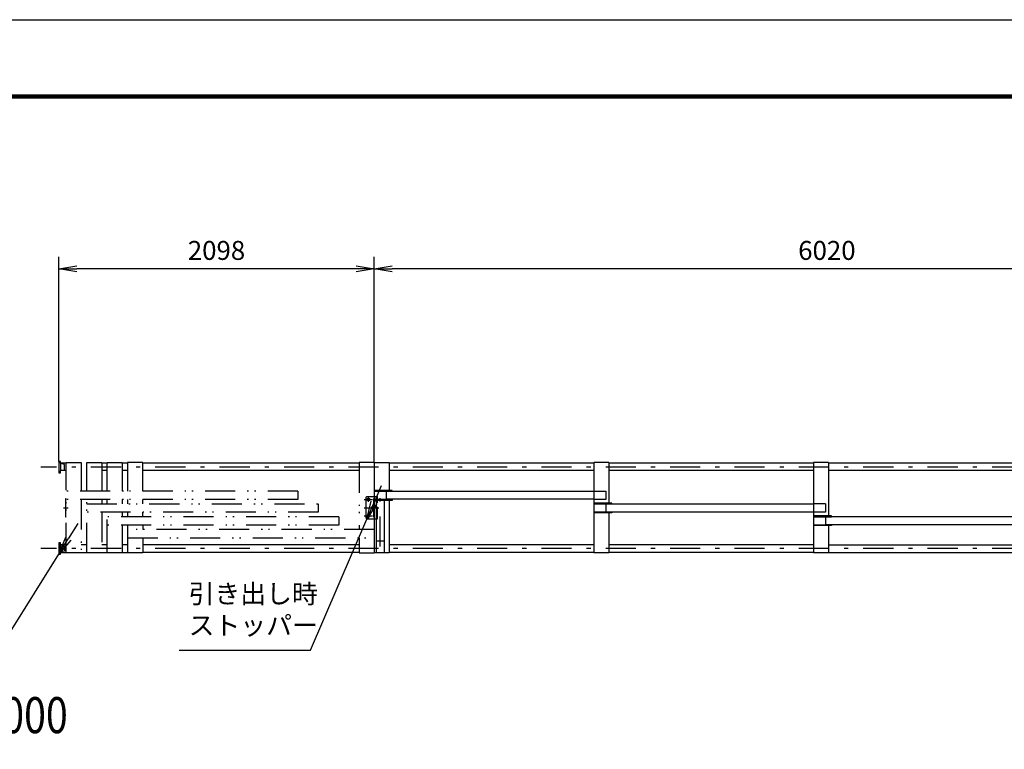
# Model space of a CAD drawing. Extents: x 0 to 23760, y 0 to 16800.
# Drawn here: x 4315 to 10862, y 11944 to 16800 of the extents above; entities that cross this region are included whole.
import ezdxf
from ezdxf.enums import TextEntityAlignment as Align

# ---------------------------------------------------------------- set-up
doc = ezdxf.new("R2010")
doc.units = 0
doc.header["$LTSCALE"] = 40
doc.header["$MEASUREMENT"] = 0
doc.header["$PDMODE"] = 35
for name, pattern in [('JIS_DASHDOT', [10.7, 5, -2.5, 0.7, -2.5]), ('JIS_DASHDOT2', [10.4, 5, -2, 0.2, -1, 0.2, -2]), ('PRFWELDING', [2.7, 2, -0.7])]:
    doc.linetypes.add(name, pattern=pattern)
doc.layers.get('0').update_dxf_attribs({"linetype": 'CONTINUOUS'})
doc.layers.get('DEFPOINTS').update_dxf_attribs({"linetype": 'CONTINUOUS'})
for name, color, linetype in [('01', 7, 'CONTINUOUS'), ('1', 7, 'CONTINUOUS'), ('外形線', 7, 'CONTINUOUS'), ('寸法線', 3, 'CONTINUOUS'), ('細線', 4, 'CONTINUOUS'), ('軸線', 6, 'JIS_DASHDOT'), ('隠れ線', 4, 'PRFWELDING')]:
    doc.layers.add(name, color=color, linetype=linetype)
doc.styles.get("Standard").update_dxf_attribs({"font": 'simplex.shx', "bigfont": 'bigfont.shx'})
doc.dimstyles.new('HIGANO1', dxfattribs={"dimtxt": 3.15, "dimasz": 3, "dimexe": 2, "dimexo": 0, "dimgap": 1.5, "dimtad": 3, "dimdsep": 46, "dimtxsty": 'STANDARD', "dimblk": 'OPEN', "dimblk1": 'OPEN', "dimblk2": 'OPEN', "dimsah": 1, "dimcen": 0, "dimdle": 1, "dimclrd": 256, "dimclre": 256, "dimclrt": 256, "dimadec": 0, "dimazin": 0, "dimtfac": 1, "dimtmove": 0, "dimatfit": 0, "dimldrblk": 'OPEN', "dimfxl": 1, "dimtolj": 1, "dimarcsym": 0})

# ---------------------------------------------------------------- blocks, each defined once
blk = doc.blocks.new('_OPEN')
at = {"color": 0, "linetype": 'ByBlock'}
for p, q in [((-1, 0.167), (0, 0)), ((0, 0), (-1, -0.167)), ((0, 0), (-1, 0))]:
    blk.add_line(p, q, dxfattribs=at)
blk = doc.blocks.new('*D26')
at = {"layer": 'DEFPOINTS', "color": 0}
for p in [(6672.7, 15141.4), (6672.7, 13851.9), (12692.7, 13851.9)]:
    blk.add_point(p, dxfattribs=at)
at = {"layer": '寸法線', "lineweight": -2}
for p, q in [((6672.7, 13851.9), (6672.7, 15221.4)), ((12692.7, 13851.9), (12692.7, 15221.4)), ((12572.7, 15141.4), (6792.7, 15141.4))]:
    blk.add_line(p, q, dxfattribs=at)
at = {"layer": '寸法線', "lineweight": -2, "xscale": 120, "yscale": 120, "zscale": 120, "rotation": 180}
blk.add_blockref('_OPEN', (6672.7, 15141.4), dxfattribs=at)
at = {"layer": '寸法線', "lineweight": -2, "xscale": 120, "yscale": 120, "zscale": 120}
blk.add_blockref('_OPEN', (12692.7, 15141.4), dxfattribs=at)
at = {"layer": '寸法線', "insert": (9682.7, 15264.4), "char_height": 126, "attachment_point": 5}
blk.add_mtext('\\A1;6020', dxfattribs=at)
blk = doc.blocks.new('*D27')
at = {"layer": 'DEFPOINTS', "color": 0}
for p in [(4574.7, 15141.4), (4574.7, 13859.9), (6672.7, 13851.9)]:
    blk.add_point(p, dxfattribs=at)
at = {"layer": '寸法線', "lineweight": -2}
for p, q in [((4574.7, 13859.9), (4574.7, 15221.4)), ((6672.7, 13851.9), (6672.7, 15221.4)), ((6552.7, 15141.4), (4694.7, 15141.4))]:
    blk.add_line(p, q, dxfattribs=at)
at = {"layer": '寸法線', "lineweight": -2, "xscale": 120, "yscale": 120, "zscale": 120, "rotation": 180}
blk.add_blockref('_OPEN', (4574.7, 15141.4), dxfattribs=at)
at = {"layer": '寸法線', "lineweight": -2, "xscale": 120, "yscale": 120, "zscale": 120}
blk.add_blockref('_OPEN', (6672.7, 15141.4), dxfattribs=at)
at = {"layer": '寸法線', "insert": (5623.7, 15264.4), "char_height": 126, "attachment_point": 5}
blk.add_mtext('\\A1;2098', dxfattribs=at)
blk = doc.blocks.new('*D77')
at = {"layer": 'DEFPOINTS', "color": 0}
for p in [(4574.7, 13243.9), (4252.5, 12723.5)]:
    blk.add_point(p, dxfattribs=at)
at = {"layer": '寸法線', "lineweight": -2}
for p, q in [((4701.1, 13448), (4637.9, 13346)), ((4252.5, 12723.5), (4574.7, 13243.9))]:
    blk.add_line(p, q, dxfattribs=at)
at = {"layer": '寸法線', "lineweight": -2, "xscale": 120, "yscale": 120, "zscale": 120, "rotation": 238.2362446545483}
blk.add_blockref('_OPEN', (4574.7, 13243.9), dxfattribs=at)
blk = doc.blocks.new('PROFDL00CSSR36', base_point=(20.8, 0))
blk.add_line((0, 0), (20.8, 0))
at = {"insert": (1.5, 1.5), "char_height": 3, "attachment_point": 7}
blk.add_mtext('引き出し時\\Pストッパー', dxfattribs=at)
blk = doc.blocks.new('*D79')
at = {"layer": 'DEFPOINTS', "color": 0}
for p in [(6623.7, 13476.9), (6248.7, 12603.7)]:
    blk.add_point(p, dxfattribs=at)
at = {"layer": '寸法線', "lineweight": -2}
for p, q in [((6718.4, 13697.5), (6671.1, 13587.2)), ((6248.7, 12603.7), (6623.7, 13476.9))]:
    blk.add_line(p, q, dxfattribs=at)
at = {"layer": '寸法線', "lineweight": -2, "xscale": 120, "yscale": 120, "zscale": 120, "rotation": 246.7604891179132}
blk.add_blockref('_OPEN', (6623.7, 13476.9), dxfattribs=at)

msp = doc.modelspace()

# ---------------------------------------------------------------- linework, layer by layer
at = {"color": 3, "linetype": 'Continuous'}
msp.add_lwpolyline([(0, 16800), (23760, 16800), (23760, 0), (0, 0)], close=True, dxfattribs=at)
at = {"linetype": 'Continuous'}
for points in [[(800, 16300), (22960, 16300), (22960, 500), (800, 500)], [(805, 16295), (22955, 16295), (22955, 505), (805, 505)], [(810, 16290), (22950, 16290), (22950, 510), (810, 510)], [(815, 16285), (22945, 16285), (22945, 515), (815, 515)], [(820, 16280), (22940, 16280), (22940, 520), (820, 520)]]:
    msp.add_lwpolyline(points, close=True, dxfattribs=at)
at = {"layer": '01', "color": 7, "linetype": 'Continuous'}
for p, q in [((4586.726, 13859.945), (4574.726, 13859.945)), ((4574.726, 13859.945), (4574.726, 13784.945)), ((4586.726, 13847.445), (4586.726, 13859.945)), ((4586.726, 13847.445), (4586.726, 13797.445)), ((4613.726, 13840.445), (4586.726, 13845.445)), ((4613.726, 13804.445), (4613.726, 13840.445)), ((6672.726, 13851.945), (6772.726, 13851.945)), ((6772.726, 13851.945), (6772.726, 13665.945)), ((8232.726, 13851.945), (8232.726, 13582.945)), ((9692.726, 13851.945), (9692.726, 13497.945)), ((4574.726, 13784.945), (4586.726, 13784.945)), ((4586.726, 13799.445), (4613.726, 13804.445)), ((4586.726, 13784.945), (4586.726, 13797.445)), ((6772.726, 13600.945), (6772.726, 13251.945)), ((8232.726, 13517.945), (8232.726, 13251.945)), ((9692.726, 13491.945), (9692.726, 13490.695)), ((9692.726, 13438.195), (9692.726, 13436.945)), ((9692.726, 13432.945), (9692.726, 13251.945)), ((4574.726, 13318.945), (4574.726, 13243.945)), ((4586.726, 13318.945), (4574.726, 13318.945)), ((4586.726, 13306.445), (4586.726, 13318.945)), ((4586.726, 13256.445), (4586.726, 13306.445)), ((4586.726, 13304.445), (4613.726, 13299.445)), ((4613.726, 13299.445), (4613.726, 13263.445)), ((4574.726, 13243.945), (4586.726, 13243.945)), ((4613.726, 13263.445), (4586.726, 13258.445)), ((4586.726, 13243.945), (4586.726, 13256.445))]:
    msp.add_line(p, q, dxfattribs=at)
at = {"layer": '外形線'}
for p, q in [((6672.726, 13851.945), (6672.726, 13251.945)), ((8132.726, 13851.945), (8132.726, 13251.945)), ((8232.726, 13851.945), (8132.726, 13851.945)), ((9592.726, 13851.945), (9592.726, 13251.945)), ((9692.726, 13851.945), (9592.726, 13851.945)), ((6792.726, 13665.945), (6672.726, 13665.945)), ((6672.726, 13661.945), (6792.726, 13661.945)), ((6752.726, 13661.945), (6752.726, 13606.945)), ((8132.726, 13660.695), (6752.726, 13660.695)), ((6792.726, 13661.945), (6792.726, 13665.945)), ((8132.726, 13661.945), (8212.726, 13661.945)), ((8212.726, 13661.945), (8212.726, 13606.945)), ((6666.726, 13611.945), (6666.726, 13491.945)), ((6672.726, 13611.945), (6666.726, 13611.945)), ((6792.726, 13606.945), (6672.726, 13606.945)), ((6792.726, 13600.945), (6672.726, 13600.945)), ((6686.476, 13600.945), (6686.476, 13328.945)), ((6738.976, 13600.945), (6738.976, 13328.945)), ((8132.726, 13608.195), (6752.726, 13608.195)), ((6792.726, 13606.945), (6792.726, 13600.945)), ((8212.726, 13606.945), (8132.726, 13606.945)), ((8252.726, 13582.945), (8132.726, 13582.945)), ((8132.726, 13576.945), (8252.726, 13576.945)), ((8212.726, 13576.945), (8212.726, 13521.945)), ((9592.726, 13575.695), (8212.726, 13575.695)), ((8252.726, 13576.945), (8252.726, 13582.945)), ((9672.726, 13576.945), (9592.726, 13576.945)), ((9672.726, 13576.945), (9672.726, 13521.945)), ((6666.726, 13491.945), (6672.726, 13491.945)), ((8252.726, 13521.945), (8132.726, 13521.945)), ((8252.726, 13517.945), (8132.726, 13517.945)), ((9592.726, 13523.195), (8212.726, 13523.195)), ((8252.726, 13521.945), (8252.726, 13517.945)), ((9672.726, 13521.945), (9592.726, 13521.945)), ((9712.726, 13497.945), (9592.726, 13497.945)), ((9592.726, 13491.945), (9712.726, 13491.945)), ((9672.726, 13491.945), (9672.726, 13436.945)), ((11052.726, 13490.695), (9672.726, 13490.695)), ((9712.726, 13491.945), (9712.726, 13497.945)), ((9712.726, 13436.945), (9592.726, 13436.945)), ((9712.726, 13432.945), (9592.726, 13432.945)), ((11052.726, 13438.195), (9672.726, 13438.195)), ((9712.726, 13436.945), (9712.726, 13432.945)), ((6685.226, 13328.945), (6685.226, 13251.945)), ((6740.226, 13328.945), (6685.226, 13328.945)), ((6740.226, 13251.945), (6740.226, 13328.945)), ((6772.726, 13251.945), (6672.726, 13251.945)), ((8232.726, 13251.945), (8132.726, 13251.945)), ((9692.726, 13251.945), (9592.726, 13251.945))]:
    msp.add_line(p, q, dxfattribs=at)
at = {"layer": '外形線', "linetype": 'Continuous'}
for p, q in [((6618.726, 13481.945), (6618.726, 13621.945)), ((6623.726, 13626.945), (6672.726, 13626.945)), ((6623.726, 13476.945), (6672.726, 13476.945))]:
    msp.add_line(p, q, dxfattribs=at)
at = {"layer": '外形線'}
for centre in [(6633.726, 13606.945), (6663.726, 13551.945), (6633.726, 13496.945)]:
    msp.add_circle(centre, 9, dxfattribs=at)
at = {"layer": '外形線', "linetype": 'Continuous'}
for centre, start, end in [((6623.726, 13621.945), 90, 180), ((6623.726, 13481.945), 180, 270)]:
    msp.add_arc(centre, 5, start, end, dxfattribs=at)
at = {"layer": '細線', "color": 4}
for p, q in [((4624.726, 13848.945), (4586.726, 13848.945)), ((4896.726, 13848.945), (4860.726, 13848.945)), ((5032.726, 13848.945), (4996.726, 13848.945)), ((11052.726, 13848.945), (9692.726, 13848.945)), ((4624.726, 13798.945), (4586.726, 13798.945)), ((4896.726, 13798.945), (4860.726, 13798.945)), ((5032.726, 13798.945), (4996.726, 13798.945)), ((11052.726, 13798.945), (9692.726, 13798.945)), ((4624.726, 13304.945), (4586.726, 13304.945)), ((4760.726, 13304.945), (4724.726, 13304.945)), ((4896.726, 13304.945), (4860.726, 13304.945)), ((5032.726, 13304.945), (4996.726, 13304.945)), ((9692.726, 13304.945), (11052.726, 13304.945)), ((4586.726, 13254.945), (4624.726, 13254.945)), ((4724.726, 13254.945), (4760.726, 13254.945)), ((4860.726, 13254.945), (4896.726, 13254.945)), ((4996.726, 13254.945), (5032.726, 13254.945)), ((6572.726, 13251.945), (6672.726, 13251.945)), ((9692.726, 13254.945), (11052.726, 13254.945))]:
    msp.add_line(p, q, dxfattribs=at)
at = {"layer": '細線'}
for p, q in [((5132.726, 13851.945), (5032.726, 13851.945)), ((6572.726, 13848.945), (5132.726, 13848.945)), ((6672.726, 13851.945), (6572.726, 13851.945)), ((8132.726, 13848.945), (6772.726, 13848.945)), ((9592.726, 13848.945), (8232.726, 13848.945)), ((6572.726, 13798.945), (5132.726, 13798.945)), ((8132.726, 13798.945), (6772.726, 13798.945)), ((9592.726, 13798.945), (8232.726, 13798.945)), ((6164.726, 13661.945), (6164.726, 13606.945)), ((4624.726, 13611.945), (4618.726, 13611.945)), ((4618.726, 13611.945), (4618.726, 13491.945)), ((6300.726, 13576.945), (6300.726, 13521.945)), ((4618.726, 13491.945), (4624.726, 13491.945)), ((5032.726, 13521.945), (5032.726, 13491.945)), ((5132.726, 13491.945), (5132.726, 13521.945)), ((6436.726, 13491.945), (6436.726, 13436.945)), ((5132.726, 13436.945), (5132.726, 13406.945)), ((6572.726, 13304.945), (5132.726, 13304.945)), ((6572.726, 13351.945), (6572.726, 13251.945)), ((8132.726, 13304.945), (6772.726, 13304.945)), ((9592.726, 13304.945), (8232.726, 13304.945)), ((4724.726, 13251.945), (4624.726, 13251.945)), ((4860.726, 13251.945), (4760.726, 13251.945)), ((4996.726, 13251.945), (4896.726, 13251.945)), ((5132.726, 13251.945), (5032.726, 13251.945)), ((6572.726, 13254.945), (5132.726, 13254.945)), ((8132.726, 13254.945), (6772.726, 13254.945)), ((9592.726, 13254.945), (8232.726, 13254.945))]:
    msp.add_line(p, q, dxfattribs=at)
at = {"layer": '軸線', "color": 6}
for p, q in [((12692.726, 13822.445), (4454.965, 13822.445)), ((12692.726, 13281.445), (4454.965, 13281.445))]:
    msp.add_line(p, q, dxfattribs=at)
at = {"layer": '軸線', "linetype": 'Continuous'}
for p, q in [((6633.726, 13591.742), (6633.726, 13626.945)), ((6606.533, 13606.945), (6660.487, 13606.945)), ((6663.726, 13536.067), (6663.726, 13568.3)), ((6606.533, 13551.945), (6703.232, 13551.945)), ((6606.533, 13496.945), (6660.487, 13496.945)), ((6633.726, 13476.945), (6633.726, 13512.625))]:
    msp.add_line(p, q, dxfattribs=at)
at = {"layer": '軸線'}
for p, q in [((6712.726, 13293.258), (6712.726, 13615.633)), ((4606.261, 13551.945), (4637.191, 13551.945))]:
    msp.add_line(p, q, dxfattribs=at)
at = {"layer": '隠れ線', "color": 4, "linetype": 'JIS_DASHDOT2'}
for p, q in [((4624.726, 13251.945), (4624.726, 13851.945)), ((4624.726, 13851.945), (4724.726, 13851.945)), ((4724.726, 13851.945), (4724.726, 13661.945)), ((4760.726, 13851.945), (4860.726, 13851.945)), ((4760.726, 13661.945), (4760.726, 13851.945)), ((4860.726, 13851.945), (4860.726, 13661.945)), ((4896.726, 13851.945), (4996.726, 13851.945)), ((4896.726, 13851.945), (4996.726, 13851.945)), ((4896.726, 13661.945), (4896.726, 13851.945)), ((4996.726, 13851.945), (4996.726, 13661.945)), ((5032.726, 13851.945), (5032.726, 13661.945)), ((5132.726, 13661.945), (5132.726, 13851.945)), ((6572.726, 13851.945), (6572.726, 13406.945)), ((6164.726, 13661.945), (4624.726, 13661.945)), ((6164.726, 13606.945), (4624.726, 13606.945)), ((4724.726, 13606.945), (4724.726, 13251.945)), ((4760.726, 13251.945), (4760.726, 13606.945)), ((4760.726, 13576.945), (6300.726, 13576.945)), ((4860.726, 13606.945), (4860.726, 13576.945)), ((4896.726, 13576.945), (4896.726, 13606.945)), ((4896.726, 13576.945), (4896.726, 13606.945)), ((4996.726, 13606.945), (4996.726, 13576.945)), ((4996.726, 13606.945), (4996.726, 13576.945)), ((5032.726, 13606.945), (5032.726, 13576.945)), ((5132.726, 13576.945), (5132.726, 13606.945)), ((6300.726, 13521.945), (4760.726, 13521.945)), ((4860.726, 13521.945), (4860.726, 13251.945)), ((4896.726, 13274.445), (4896.726, 13521.945)), ((4896.726, 13251.945), (4896.726, 13521.945)), ((6436.726, 13491.945), (4896.726, 13491.945)), ((4996.726, 13521.945), (4996.726, 13491.945)), ((4996.726, 13521.945), (4996.726, 13491.945)), ((6436.726, 13436.945), (4896.726, 13436.945)), ((4996.726, 13436.945), (4996.726, 13251.945)), ((5032.726, 13436.945), (5032.726, 13251.945)), ((6672.726, 13406.945), (5032.726, 13406.945)), ((5032.726, 13351.945), (6672.726, 13351.945)), ((5132.726, 13351.945), (5132.726, 13251.945))]:
    msp.add_line(p, q, dxfattribs=at)
at = {"layer": '隠れ線', "color": 4}
for p, q in [((6672.726, 13626.945), (6693.726, 13626.945)), ((6687.726, 13476.945), (6687.726, 13626.945)), ((6693.726, 13476.945), (6693.726, 13626.945)), ((6672.726, 13476.945), (6693.726, 13476.945))]:
    msp.add_line(p, q, dxfattribs=at)

# ---------------------------------------------------------------- block references
at = {"layer": '寸法線', "xscale": 41.99999999999999, "yscale": 41.99999999999999}
msp.add_blockref('PROFDL00CSSR36', (6248.732, 12603.683), dxfattribs=at)

# ---------------------------------------------------------------- texts
at = {"layer": '1', "color": 4, "linetype": 'Continuous', "width": 0.8}
msp.add_text('AL-TT-G型\u3000H1500XW12000', height=240, dxfattribs=at).set_placement((2944.557, 12140.55), align=Align.MIDDLE)

# ---------------------------------------------------------------- dimensions: what is measured, and where the dimension line sits
at = {"layer": '寸法線'}
for base, p1, p2, picture, middle in [((4574.726, 15141.385), (6672.726, 13851.945), (4574.726, 13859.945), '*D27', (5623.726, 15264.385)), ((6672.726, 15141.385), (12692.726, 13851.945), (6672.726, 13851.945), '*D26', (9682.726, 15264.385))]:
    dim = msp.add_linear_dim(base=base, p1=p1, p2=p2, dimstyle='HIGANO1', override={"dimscale": 40}, dxfattribs=at)
    dim.commit()
    dim.dimension.update_dxf_attribs({"geometry": picture, "text_midpoint": middle})
for center, mpoint, picture, middle in [((6248.732, 12603.683), (6623.726, 13476.945), '*D79', (6718.424, 13697.472)), ((4252.521, 12723.547), (4574.726, 13243.945), '*D77', (4701.066, 13447.999))]:
    dim = msp.add_radius_dim(center=center, mpoint=mpoint, text=' ', dimstyle='HIGANO1', override={"dimscale": 40, "dimgap": 0, "dimsah": 0, "dimdle": 0, "dimtmove": 2, "dimatfit": 3}, dxfattribs=at)
    dim.commit()
    dim.dimension.update_dxf_attribs({"geometry": picture, "text_midpoint": middle})

doc.saveas('drawing.dxf')
